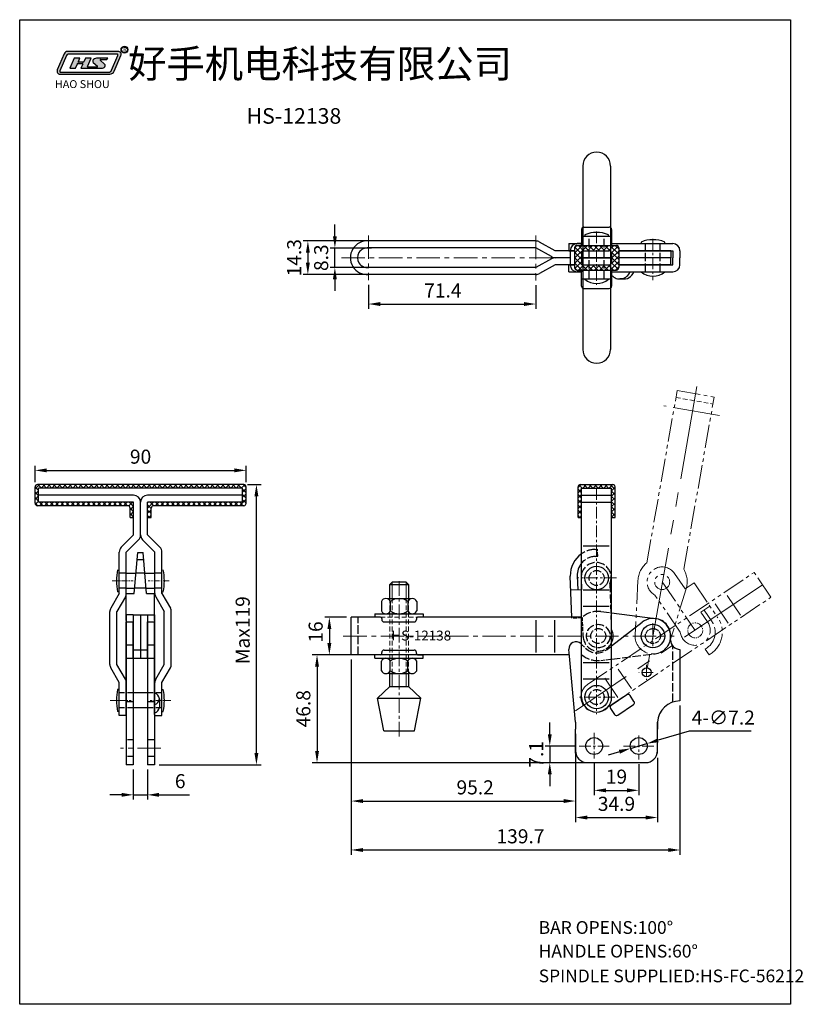
# Model space of a CAD drawing. Units: millimetres. Extents: x 1588 to 1922, y 451 to 871.
import ezdxf

# ---------------------------------------------------------------- set-up
doc = ezdxf.new("R2010")
doc.units = ezdxf.units.MM
for name, pattern in [('ACAD_ISO02W100', [15, 12, -3]), ('CENTER', [2, 1.25, -0.25, 0.25, -0.25]), ('DASHED', [19.05, 12.7, -6.35]), ('HIDDEN', [3, 2, -1]), ('PHANTOM', [17.5, 10, -1.5, 1.5, -1.5, 1.5, -1.5])]:
    doc.linetypes.add(name, pattern=pattern)
doc.layers.add('1l', color=7, linetype='Continuous')
doc.layers.add('图层4', color=5, linetype='ACAD_ISO02W100')
for name, color, linetype, lineweight in [('3L', 6, 'CENTER', 13), ('4L', 5, 'ACAD_ISO02W100', 13), ('5L', 1, 'Continuous', 13), ('7L', 3, 'Continuous', 30), ('8L', 2, 'PHANTOM', 13), ('cu1', 7, 'Continuous', 0), ('图层2', 2, 'Continuous', 13), ('图层3', 6, 'CENTER', 13), ('图层5', 1, 'Continuous', 13)]:
    doc.layers.add(name, color=color, linetype=linetype, lineweight=lineweight)
doc.styles.add('ROMANS', font='ROMANS', dxfattribs={"width": 0.7})
doc.styles.get("Standard").update_dxf_attribs({"font": 'arial.ttf'})
doc.styles.add('样式 1', font='仿宋_GB2312_0.ttf')
doc.dimstyles.new('ISO-25', dxfattribs={"dimtxt": 2.5, "dimasz": 2.5, "dimexe": 1, "dimexo": 1, "dimgap": 1, "dimtad": 1, "dimtoh": 1, "dimdsep": 46, "dimtxsty": 'Standard', "dimcen": 2.5, "dimclrd": 1, "dimclre": 1, "dimclrt": 3, "dimadec": 0, "dimazin": 0, "dimtfac": 1, "dimtmove": 0, "dimatfit": 3, "dimfxl": 0, "dimarcsym": 0})

# ---------------------------------------------------------------- blocks, each defined once
blk = doc.blocks.new('*D5')
at = {"layer": 'Defpoints', "color": 0}
for p in [(1736.27, 760.09), (1807.59, 759.98), (1807.59, 749.88)]:
    blk.add_point(p, dxfattribs=at)
at = {"layer": '图层5', "lineweight": -2}
for p, q in [((1736.27, 758.09), (1736.27, 747.88)), ((1807.59, 757.98), (1807.59, 747.88)), ((1741.27, 749.88), (1802.59, 749.88))]:
    blk.add_line(p, q, dxfattribs=at)
at = {"layer": '图层5'}
for points in [[(1741.27, 750.71), (1741.27, 749.04), (1736.27, 749.88)], [(1802.59, 750.71), (1802.59, 749.04), (1807.59, 749.88)]]:
    blk.add_solid(points, dxfattribs=at)
at = {"layer": '图层5', "color": 3, "insert": (1767.97, 754.89), "char_height": 6, "attachment_point": 5}
blk.add_mtext('71.4', dxfattribs=at)
blk = doc.blocks.new('*D0')
at = {"layer": 'Defpoints', "color": 0}
for p in [(1728.92, 600.28), (1869.02, 580.6), (1869.02, 517.04)]:
    blk.add_point(p, dxfattribs=at)
at = {"layer": '图层5', "lineweight": -2}
for p, q in [((1728.92, 598.28), (1728.92, 515.04)), ((1869.02, 578.6), (1869.02, 515.04)), ((1733.92, 517.04), (1864.02, 517.04))]:
    blk.add_line(p, q, dxfattribs=at)
at = {"layer": '图层5'}
for points in [[(1733.92, 517.87), (1733.92, 516.2), (1728.92, 517.04)], [(1864.02, 517.87), (1864.02, 516.2), (1869.02, 517.04)]]:
    blk.add_solid(points, dxfattribs=at)
at = {"layer": '图层5', "color": 3, "insert": (1801.06, 522.1), "char_height": 6, "attachment_point": 5}
blk.add_mtext('139.7', dxfattribs=at)
blk = doc.blocks.new('*D1')
at = {"layer": 'Defpoints', "color": 0}
for p in [(1728.92, 600.28), (1824.52, 568.58), (1824.52, 537.91)]:
    blk.add_point(p, dxfattribs=at)
at = {"layer": '图层5', "lineweight": -2}
for p, q in [((1728.92, 598.28), (1728.92, 535.91)), ((1824.52, 566.58), (1824.52, 535.91)), ((1733.92, 537.91), (1819.52, 537.91))]:
    blk.add_line(p, q, dxfattribs=at)
at = {"layer": '图层5'}
for points in [[(1733.92, 538.74), (1733.92, 537.08), (1728.92, 537.91)], [(1819.52, 538.74), (1819.52, 537.08), (1824.52, 537.91)]]:
    blk.add_solid(points, dxfattribs=at)
at = {"layer": '图层5', "color": 3, "insert": (1781.74, 542.97), "char_height": 6, "attachment_point": 5}
blk.add_mtext('95.2', dxfattribs=at)
blk = doc.blocks.new('*D2')
at = {"layer": 'Defpoints', "color": 0}
for p in [(1728.92, 616.28), (1719.6, 600.28), (1728.92, 600.28)]:
    blk.add_point(p, dxfattribs=at)
at = {"layer": '图层5', "lineweight": -2}
for p, q in [((1726.92, 616.28), (1717.6, 616.28)), ((1719.6, 611.28), (1719.6, 605.28)), ((1726.92, 600.28), (1717.6, 600.28))]:
    blk.add_line(p, q, dxfattribs=at)
at = {"layer": '图层5'}
for points in [[(1718.77, 611.28), (1720.44, 611.28), (1719.6, 616.28)], [(1718.77, 605.28), (1720.44, 605.28), (1719.6, 600.28)]]:
    blk.add_solid(points, dxfattribs=at)
at = {"layer": '图层5', "color": 3, "insert": (1714.54, 610.02), "char_height": 6, "attachment_point": 5, "rotation": 90}
blk.add_mtext('16', dxfattribs=at)
blk = doc.blocks.new('*D3')
at = {"layer": 'Defpoints', "color": 0}
for p in [(1721.95, 773.78), (1739.6, 773.78), (1738.45, 765.48)]:
    blk.add_point(p, dxfattribs=at)
at = {"layer": '图层5', "lineweight": -2}
for p, q in [((1721.95, 778.78), (1721.95, 783.78)), ((1737.6, 773.78), (1719.95, 773.78)), ((1721.95, 765.48), (1721.95, 773.78)), ((1736.45, 765.48), (1719.95, 765.48)), ((1721.95, 760.48), (1721.95, 755.48))]:
    blk.add_line(p, q, dxfattribs=at)
at = {"layer": '图层5'}
for points in [[(1721.11, 778.78), (1722.78, 778.78), (1721.95, 773.78)], [(1721.11, 760.48), (1722.78, 760.48), (1721.95, 765.48)]]:
    blk.add_solid(points, dxfattribs=at)
at = {"layer": '图层5', "color": 3, "insert": (1716.88, 769.63), "char_height": 6, "attachment_point": 5, "rotation": 90}
blk.add_mtext('8.3', dxfattribs=at)
blk = doc.blocks.new('*D4')
at = {"layer": 'Defpoints', "color": 0}
for p in [(1737.89, 776.78), (1710.44, 762.48), (1741.57, 762.48)]:
    blk.add_point(p, dxfattribs=at)
at = {"layer": '图层5', "lineweight": -2}
for p, q in [((1735.89, 776.78), (1708.44, 776.78)), ((1710.44, 771.78), (1710.44, 767.48)), ((1739.57, 762.48), (1708.44, 762.48))]:
    blk.add_line(p, q, dxfattribs=at)
at = {"layer": '图层5'}
for points in [[(1709.61, 771.78), (1711.28, 771.78), (1710.44, 776.78)], [(1709.61, 767.48), (1711.28, 767.48), (1710.44, 762.48)]]:
    blk.add_solid(points, dxfattribs=at)
at = {"layer": '图层5', "color": 3, "insert": (1705.38, 769.63), "char_height": 6, "attachment_point": 5, "rotation": 90}
blk.add_mtext('14.3', dxfattribs=at)
blk = doc.blocks.new('*D6')
at = {"layer": 'Defpoints', "color": 0}
for p in [(1832.47, 556.05), (1851.47, 555.65), (1851.47, 542.48)]:
    blk.add_point(p, dxfattribs=at)
at = {"layer": '图层5', "lineweight": -2}
for p, q in [((1832.47, 554.05), (1832.47, 540.48)), ((1851.47, 553.65), (1851.47, 540.48)), ((1837.47, 542.48), (1846.47, 542.48))]:
    blk.add_line(p, q, dxfattribs=at)
at = {"layer": '图层5'}
for points in [[(1837.47, 543.31), (1837.47, 541.64), (1832.47, 542.48)], [(1846.47, 543.31), (1846.47, 541.64), (1851.47, 542.48)]]:
    blk.add_solid(points, dxfattribs=at)
at = {"layer": '图层5', "color": 3, "insert": (1841.97, 547.54), "char_height": 6, "attachment_point": 5}
blk.add_mtext('19', dxfattribs=at)
blk = doc.blocks.new('*D7')
at = {"layer": 'Defpoints', "color": 0}
for p in [(1824.52, 558.38), (1859.42, 558.38), (1859.42, 530.88)]:
    blk.add_point(p, dxfattribs=at)
at = {"layer": '图层5', "lineweight": -2}
for p, q in [((1824.52, 556.38), (1824.52, 528.88)), ((1859.42, 556.38), (1859.42, 528.88)), ((1829.52, 530.88), (1854.42, 530.88))]:
    blk.add_line(p, q, dxfattribs=at)
at = {"layer": '图层5'}
for points in [[(1829.52, 531.72), (1829.52, 530.05), (1824.52, 530.88)], [(1854.42, 531.72), (1854.42, 530.05), (1859.42, 530.88)]]:
    blk.add_solid(points, dxfattribs=at)
at = {"layer": '图层5', "color": 3, "insert": (1841.97, 535.95), "char_height": 6, "attachment_point": 5}
blk.add_mtext('34.9', dxfattribs=at)
blk = doc.blocks.new('*D8')
at = {"layer": 'Defpoints', "color": 0}
for p in [(1826.02, 561.38), (1813.54, 554.28), (1829.52, 554.28)]:
    blk.add_point(p, dxfattribs=at)
at = {"layer": '图层5', "lineweight": -2}
for p, q in [((1813.54, 566.38), (1813.54, 571.38)), ((1824.02, 561.38), (1811.54, 561.38)), ((1813.54, 561.38), (1813.54, 554.28)), ((1827.52, 554.28), (1811.54, 554.28)), ((1813.54, 549.28), (1813.54, 544.28))]:
    blk.add_line(p, q, dxfattribs=at)
at = {"layer": '图层5'}
for points in [[(1812.71, 566.38), (1814.38, 566.38), (1813.54, 561.38)], [(1812.71, 549.28), (1814.38, 549.28), (1813.54, 554.28)]]:
    blk.add_solid(points, dxfattribs=at)
at = {"layer": '图层5', "color": 3, "insert": (1808.53, 557.83), "char_height": 6, "attachment_point": 5, "rotation": 90}
blk.add_mtext('7.1', dxfattribs=at)
blk = doc.blocks.new('*D9')
at = {"layer": 'Defpoints', "color": 0}
for p in [(1848.01, 560.36), (1854.92, 562.4)]:
    blk.add_point(p, dxfattribs=at)
at = {"layer": '图层5', "lineweight": -2}
for p, q in [((1872.96, 567.74), (1859.71, 563.82)), ((1899.38, 567.74), (1872.96, 567.74)), ((1843.22, 558.94), (1838.42, 557.53)), ((1848.01, 560.36), (1854.92, 562.4))]:
    blk.add_line(p, q, dxfattribs=at)
at = {"layer": '图层5'}
for points in [[(1859.48, 564.62), (1859.95, 563.02), (1854.92, 562.4)], [(1842.98, 559.74), (1843.46, 558.14), (1848.01, 560.36)]]:
    blk.add_solid(points, dxfattribs=at)
at = {"layer": '图层5', "color": 3, "insert": (1887.5, 572.74), "char_height": 6, "attachment_point": 5, "style": '样式 1'}
blk.add_mtext('4-∅7.2', dxfattribs=at)
blk = doc.blocks.new('*D10')
at = {"layer": 'Defpoints', "color": 0}
for p in [(1682.64, 672.88), (1688.51, 672.88), (1645.04, 553.38)]:
    blk.add_point(p, dxfattribs=at)
at = {"layer": '图层5', "lineweight": -2}
for p, q in [((1684.64, 672.88), (1690.51, 672.88)), ((1688.51, 558.38), (1688.51, 667.88)), ((1647.04, 553.38), (1690.51, 553.38))]:
    blk.add_line(p, q, dxfattribs=at)
at = {"layer": '图层5'}
for points in [[(1687.67, 667.88), (1689.34, 667.88), (1688.51, 672.88)], [(1687.67, 558.38), (1689.34, 558.38), (1688.51, 553.38)]]:
    blk.add_solid(points, dxfattribs=at)
at = {"layer": '图层5', "color": 3, "insert": (1683.44, 610.79), "char_height": 6, "attachment_point": 5, "rotation": 90}
blk.add_mtext('Max119', dxfattribs=at)
blk = doc.blocks.new('*D11')
at = {"layer": 'Defpoints', "color": 0}
for p in [(1684.14, 678.94), (1594.14, 671.88), (1684.14, 671.88)]:
    blk.add_point(p, dxfattribs=at)
at = {"layer": '图层5', "lineweight": -2}
for p, q in [((1594.14, 673.88), (1594.14, 680.94)), ((1684.14, 673.88), (1684.14, 680.94)), ((1599.14, 678.94), (1679.14, 678.94))]:
    blk.add_line(p, q, dxfattribs=at)
at = {"layer": '图层5'}
for points in [[(1599.14, 679.77), (1599.14, 678.11), (1594.14, 678.94)], [(1679.14, 679.77), (1679.14, 678.11), (1684.14, 678.94)]]:
    blk.add_solid(points, dxfattribs=at)
at = {"layer": '图层5', "color": 3, "insert": (1639.13, 684), "char_height": 6, "attachment_point": 5}
blk.add_mtext('90', dxfattribs=at)
blk = doc.blocks.new('*D12')
at = {"layer": 'Defpoints', "color": 0}
for p in [(1636.04, 553.38), (1642.04, 553.38), (1642.04, 540.55)]:
    blk.add_point(p, dxfattribs=at)
at = {"layer": '图层5', "lineweight": -2}
for p, q in [((1636.04, 551.38), (1636.04, 538.55)), ((1642.04, 551.38), (1642.04, 538.55)), ((1631.04, 540.55), (1626.04, 540.55)), ((1636.04, 540.55), (1642.04, 540.55)), ((1647.04, 540.55), (1660, 540.55))]:
    blk.add_line(p, q, dxfattribs=at)
at = {"layer": '图层5'}
for points in [[(1631.04, 541.39), (1631.04, 539.72), (1636.04, 540.55)], [(1647.04, 541.39), (1647.04, 539.72), (1642.04, 540.55)]]:
    blk.add_solid(points, dxfattribs=at)
at = {"layer": '图层5', "color": 3, "insert": (1656.02, 545.62), "char_height": 6, "attachment_point": 5}
blk.add_mtext('6', dxfattribs=at)
blk = doc.blocks.new('*D14')
at = {"layer": 'Defpoints', "color": 0}
for p in [(1795.09, 600.28), (1714.34, 554.28), (1840.01, 554.28)]:
    blk.add_point(p, dxfattribs=at)
at = {"layer": '图层5', "lineweight": -2}
for p, q in [((1793.09, 600.28), (1712.34, 600.28)), ((1714.34, 595.28), (1714.34, 559.28)), ((1838.01, 554.28), (1712.34, 554.28))]:
    blk.add_line(p, q, dxfattribs=at)
at = {"layer": '图层5'}
for points in [[(1713.51, 595.28), (1715.18, 595.28), (1714.34, 600.28)], [(1713.51, 559.28), (1715.18, 559.28), (1714.34, 554.28)]]:
    blk.add_solid(points, dxfattribs=at)
at = {"layer": '图层5', "color": 3, "insert": (1709.28, 577.28), "char_height": 6, "attachment_point": 5, "rotation": 90}
blk.add_mtext('46.8', dxfattribs=at)
blk = doc.blocks.new('好手logo1')
h = blk.add_hatch(color=1)
h.paths.add_polyline_path([(13.4, 7.8, 1), (14.8, 7.8, 1)])
h.paths.add_polyline_path([(14.7, 7.8, -1), (13.5, 7.8, -1)], flags=16)
h = blk.add_hatch(color=1)
h.paths.add_polyline_path([(11.12, 2.84, 0.300672), (12.04, 3.45), (13.38, 6.6, 0.537666), (12.83, 7.44), (2.6, 7.44, 0.300672), (1.86, 6.95), (0.47, 3.68, 0.537666), (1.02, 2.84)])
h.paths.add_polyline_path([(1.18, 3.24, -0.537666), (1, 3.52), (2.33, 6.65, -0.300672), (2.7, 6.9), (12.57, 6.9, -0.537666), (12.75, 6.62), (11.47, 3.61, -0.300672), (10.92, 3.24)], flags=16)
h.paths.add_polyline_path([(9.3, 4.03), (5.28, 4.03), (5.65, 4.86, 0.540881), (5.55, 5), (4.63, 5, 0.297959), (4.54, 4.94), (4.14, 4.03), (3, 4.03), (3.91, 6.1), (5.05, 6.1), (4.75, 5.42, 0.540881), (4.84, 5.28), (5.76, 5.28, 0.297959), (5.85, 5.34), (6.19, 6.1), (7.33, 6.1), (6.58, 4.39, 0.540881), (6.67, 4.25), (8.54, 4.25, 0.684537), (8.6, 4.43), (7.78, 5.19, -0.466541), (7.8, 5.8, -0.165228), (8.65, 6.09), (10.72, 6.09), (10.55, 5.82), (9.25, 5.82, 0.684537), (9.18, 5.65), (10.05, 4.85, -0.512887), (9.98, 4.21, -0.127046)], flags=0)
at = {"color": 1}
for p, q in [((3.91, 6.1), (3, 4.03)), ((5.05, 6.1), (3.91, 6.1)), ((4.75, 5.42), (5.05, 6.1)), ((6.19, 6.1), (5.85, 5.34)), ((7.33, 6.1), (6.19, 6.1)), ((6.58, 4.39), (7.33, 6.1)), ((10.72, 6.09), (8.65, 6.09)), ((10.55, 5.82), (10.72, 6.09)), ((3, 4.03), (4.14, 4.03)), ((4.14, 4.03), (4.54, 4.94)), ((4.63, 5), (5.55, 5)), ((5.76, 5.28), (4.84, 5.28)), ((5.65, 4.86), (5.28, 4.03)), ((5.28, 4.03), (9.3, 4.03)), ((8.54, 4.25), (6.67, 4.25)), ((7.78, 5.19), (8.6, 4.43)), ((10.05, 4.85), (9.18, 5.65)), ((9.25, 5.82), (10.55, 5.82))]:
    blk.add_line(p, q, dxfattribs=at)
for points in [[(1.02, 2.84), (11.12, 2.84, 0.300672), (12.04, 3.45), (13.38, 6.6, 0.537666), (12.83, 7.44), (2.6, 7.44, 0.300672), (1.86, 6.95), (0.47, 3.68, 0.537666)], [(10.92, 3.24, 0.300672), (11.47, 3.61), (12.75, 6.62, 0.537666), (12.57, 6.9), (2.7, 6.9, 0.300672), (2.33, 6.65), (1, 3.52, 0.537666), (1.18, 3.24)]]:
    blk.add_lwpolyline(points, format="xyb", close=True, dxfattribs=at)
for radius in [0.7, 0.6]:
    blk.add_circle((14.1, 7.8), radius, dxfattribs=at)
for centre, radius, start, end in [((8.65, 4.69), 1.4, 90, 127.5285), ((4.63, 4.9), 0.1, 90, 156.3676), ((4.84, 5.38), 0.1, 156.3676, 270), ((5.55, 4.9), 0.1, 336.3676, 90), ((5.76, 5.38), 0.1, 270, 336.3676), ((6.67, 4.35), 0.1, 156.3676, 270), ((8.05, 5.48), 0.4, 127.5285, 227.5724), ((8.54, 4.35), 0.1, 270, 47.5724), ((9.25, 5.72), 0.1, 90, 227.5724), ((9.3, 5.43), 1.4, 270, 298.9615), ((9.78, 4.56), 0.4, 298.9615, 47.5724)]:
    blk.add_arc(centre, radius, start, end, dxfattribs=at)
at = {"color": 1, "attachment_point": 1}
for s, insert, char_height in [('{\\fSimSun|b0|i0|c134|p2;R}', (13.84, 8.23), 0.8008), ('{\\f@MS UI Gothic|b1|i1|c128|p34;HAO\\f@MS UI Gothic|b1|i1|c134|p34; \\f@MS UI Gothic|b1|i1|c128|p34;SHOU}', (0, 1.61), 1.6)]:
    blk.add_mtext(s, dxfattribs=dict(at, insert=insert, char_height=char_height))

msp = doc.modelspace()

# ---------------------------------------------------------------- hatches: boundary and pattern name
at = {"layer": '5L'}
h = msp.add_hatch(dxfattribs=at)
h.set_pattern_fill('ANSI37', color=256, scale=0.5, style=0)
h.set_pattern_definition([(45, (94.8532, 15.8607), (-1.122532, 1.122532), []), (135, (94.8532, 15.8607), (-1.122532, -1.122532), [])])
h.paths.add_polyline_path([(1683.142, 672.884), (1595.142, 672.884, 0.4142136), (1594.142, 671.884), (1594.142, 664.884, 0.4142136), (1595.142, 663.884), (1633.642, 663.884, -0.4142136), (1634.642, 662.884), (1634.642, 658.899), (1636.142, 658.899), (1636.142, 665.384), (1595.642, 665.384), (1595.642, 671.384), (1682.642, 671.384), (1682.642, 665.384), (1642.142, 665.384), (1642.142, 658.899), (1643.642, 658.899), (1643.642, 662.884, -0.4142136), (1644.642, 663.884), (1683.142, 663.884, 0.4142136), (1684.142, 664.884), (1684.142, 671.884, 0.4142136)])
h = msp.add_hatch(dxfattribs=at)
h.set_pattern_fill('ANSI37', color=256, scale=0.5, style=0)
h.paths.add_polyline_path([(1827.115, 671.384), (1839.915, 671.384), (1839.915, 658.899), (1841.415, 658.899), (1841.415, 671.884, 0.4142136), (1840.415, 672.884), (1826.615, 672.884, 0.4142136), (1825.615, 671.884), (1825.615, 658.899), (1827.115, 658.899)])
at = {"layer": '图层5'}
h = msp.add_hatch(dxfattribs=at)
h.set_pattern_fill('ANSI37', color=256, scale=0.5, style=0)
h.set_pattern_definition([(45, (7729.9321, -906.358), (-1.122532, 1.122532), []), (135, (7729.9321, -906.358), (-1.122532, -1.122532), [])])
h.paths.add_polyline_path([(1842.919, 773.871, 0.4142136), (1841.919, 774.871), (1836.665, 774.871), (1836.665, 772.633), (1838.915, 772.633, -0.4142136), (1839.915, 771.633), (1839.915, 767.633, -0.4142136), (1838.915, 766.633), (1836.665, 766.633), (1836.665, 764.396), (1841.919, 764.396, 0.4142136), (1842.919, 765.396)])
h.paths.add_polyline_path([(1830.365, 774.871), (1825.111, 774.871, 0.4142136), (1824.111, 773.871), (1824.111, 765.396, 0.4142136), (1825.111, 764.396), (1830.365, 764.396), (1830.365, 766.633), (1828.124, 766.633, -0.4142136), (1827.124, 767.633), (1827.124, 771.633, -0.4142136), (1828.124, 772.633), (1830.365, 772.633)])
h.paths.add_polyline_path([(1833.515, 774.871), (1830.365, 774.871), (1830.365, 772.633), (1833.515, 772.633)])
h.paths.add_polyline_path([(1836.665, 774.871), (1833.515, 774.871), (1833.515, 772.633), (1836.665, 772.633)])
h.paths.add_polyline_path([(1836.665, 766.633), (1833.515, 766.633), (1833.515, 764.396), (1836.665, 764.396)])
h.paths.add_polyline_path([(1833.515, 766.633), (1830.365, 766.633), (1830.365, 764.396), (1833.515, 764.396)])

# ---------------------------------------------------------------- linework, layer by layer
for p, q in [((1833.52, 814.633), (1833.52, 814.633)), ((1827.62, 808.733), (1827.62, 730.533)), ((1839.42, 808.733), (1839.42, 730.533)), ((1827.115, 781.733), (1827.115, 775.633)), ((1828.115, 782.733), (1838.915, 782.733)), ((1839.915, 781.733), (1839.915, 774.871)), ((1839.915, 778.733), (1827.115, 778.733)), ((1828.515, 779.433), (1828.515, 778.733)), ((1838.515, 778.733), (1838.515, 779.433)), ((1807.586, 776.783), (1736.265, 776.783)), ((1807.586, 773.783), (1736.265, 773.783)), ((1814.275, 770.099), (1807.586, 773.783)), ((1815.88, 772.633), (1809.191, 776.318)), ((1821.715, 775.633), (1821.715, 772.633)), ((1821.715, 775.633), (1827.124, 775.633)), ((1824.111, 773.871), (1824.111, 765.396)), ((1825.111, 774.871), (1841.919, 774.871)), ((1827.124, 775.633), (1825.274, 775.633)), ((1826.874, 775.633), (1826.874, 774.871)), ((1826.874, 775.633), (1826.874, 774.871)), ((1827.124, 775.633), (1827.124, 774.871)), ((1839.915, 775.633), (1866.015, 775.633)), ((1842.919, 773.871), (1842.919, 765.396)), ((1852.515, 776.333), (1852.515, 775.633)), ((1862.515, 775.633), (1862.515, 776.333)), ((1814.254, 769.166), (1807.586, 765.483)), ((1822.274, 769.633), (1815.715, 769.633)), ((1822.274, 769.633), (1815.862, 769.633)), ((1824.111, 772.633), (1815.88, 772.633)), ((1821.715, 772.633), (1824.111, 772.633)), ((1822.274, 772.633), (1822.274, 766.633)), ((1824.111, 772.633), (1822.274, 772.633)), ((1827.124, 771.633), (1827.124, 767.633)), ((1839.915, 769.633), (1827.124, 769.633)), ((1827.62, 769.633), (1839.42, 769.633)), ((1828.124, 772.633), (1838.915, 772.633)), ((1839.915, 771.633), (1839.915, 767.633)), ((1842.919, 772.633), (1866.015, 772.633)), ((1865.115, 772.633), (1842.919, 772.633)), ((1846.565, 769.633), (1842.919, 769.633)), ((1865.115, 769.633), (1842.919, 769.633)), ((1865.115, 772.633), (1865.115, 769.633)), ((1865.115, 766.633), (1865.115, 769.633)), ((1866.015, 772.633), (1866.015, 769.633)), ((1866.015, 766.633), (1866.015, 769.633)), ((1869.015, 772.633), (1869.015, 769.633)), ((1869.015, 766.633), (1869.015, 769.633)), ((1807.586, 765.483), (1736.265, 765.483)), ((1815.862, 766.633), (1809.194, 762.951)), ((1824.111, 766.633), (1815.862, 766.633)), ((1821.715, 763.633), (1821.715, 766.633)), ((1821.715, 766.633), (1824.111, 766.633)), ((1824.111, 766.633), (1822.274, 766.633)), ((1825.111, 764.396), (1841.919, 764.396)), ((1826.874, 763.633), (1826.874, 764.396)), ((1826.874, 763.633), (1826.874, 764.396)), ((1827.124, 764.396), (1827.124, 763.633)), ((1828.124, 766.633), (1838.915, 766.633)), ((1839.915, 764.396), (1839.915, 757.533)), ((1842.919, 766.633), (1866.015, 766.633)), ((1865.115, 766.633), (1842.919, 766.633)), ((1807.586, 762.483), (1736.265, 762.483)), ((1821.715, 763.633), (1827.124, 763.633)), ((1827.124, 763.633), (1825.274, 763.633)), ((1827.115, 757.533), (1827.115, 763.633)), ((1839.915, 760.533), (1827.115, 760.533)), ((1839.915, 763.633), (1866.015, 763.633)), ((1845.009, 760.595), (1843.375, 760.595)), ((1828.115, 756.533), (1838.915, 756.533)), ((1833.52, 724.633), (1833.52, 724.633)), ((1683.142, 672.884), (1595.142, 672.884)), ((1826.615, 672.884), (1840.415, 672.884)), ((1594.142, 664.884), (1594.142, 671.884)), ((1595.642, 665.384), (1595.642, 671.384)), ((1682.642, 671.384), (1595.642, 671.384)), ((1636.142, 668.384), (1595.642, 668.384)), ((1682.642, 668.384), (1642.142, 668.384)), ((1682.642, 665.384), (1682.642, 671.384)), ((1684.142, 664.884), (1684.142, 671.884)), ((1825.615, 658.899), (1825.615, 671.884)), ((1827.115, 582.244), (1827.115, 671.384)), ((1827.115, 671.384), (1839.915, 671.384)), ((1827.115, 668.384), (1839.915, 668.384)), ((1839.915, 582.244), (1839.915, 671.384)), ((1841.415, 658.899), (1841.415, 671.884)), ((1633.642, 663.884), (1595.142, 663.884)), ((1636.142, 665.384), (1595.642, 665.384)), ((1636.142, 651.444), (1636.142, 665.384)), ((1639.142, 651.444), (1639.142, 665.384)), ((1682.642, 665.384), (1642.142, 665.384)), ((1642.142, 652.092), (1642.142, 665.384)), ((1683.142, 663.884), (1644.642, 663.884)), ((1827.115, 665.384), (1839.915, 665.384)), ((1634.642, 658.899), (1634.642, 662.884)), ((1643.642, 658.899), (1643.642, 662.884)), ((1634.642, 658.899), (1636.142, 658.899)), ((1642.142, 658.899), (1643.642, 658.899)), ((1825.615, 658.899), (1827.115, 658.899)), ((1839.915, 658.899), (1841.415, 658.899)), ((1636.142, 651.444), (1630.921, 646.222)), ((1642.142, 651.444), (1642.142, 652.092)), ((1642.142, 651.444), (1647.363, 646.222)), ((1638.263, 649.322), (1633.042, 644.101)), ((1640.021, 649.322), (1645.242, 644.101)), ((1630.042, 626.444), (1630.042, 644.101)), ((1633.042, 626.444), (1633.042, 644.101)), ((1636.442, 626.444), (1637.905, 643.868)), ((1637.905, 643.868), (1640.179, 643.868)), ((1641.642, 626.444), (1640.179, 643.868)), ((1645.242, 626.444), (1645.242, 644.101)), ((1648.242, 626.444), (1648.242, 644.101)), ((1838.926, 646.649), (1827.811, 646.649)), ((1637.653, 640.869), (1640.431, 640.869)), ((1633.042, 635.044), (1637.164, 635.044)), ((1640.92, 635.044), (1645.242, 635.044)), ((1746.393, 631.317), (1745.393, 630.317)), ((1745.393, 624.284), (1745.393, 630.317)), ((1745.393, 630.317), (1753.273, 630.317)), ((1752.273, 631.317), (1746.393, 631.317)), ((1753.273, 630.317), (1752.273, 631.317)), ((1753.273, 630.317), (1753.273, 624.284)), ((1822.888, 616.283), (1822.274, 633.883)), ((1825.272, 633.988), (1825.481, 627.991)), ((1826.906, 633.044), (1827.08, 628.047)), ((1630.042, 626.444), (1626.444, 620.212)), ((1630.042, 627.144), (1629.342, 627.144)), ((1633.042, 628.644), (1636.627, 628.644)), ((1633.042, 614.884), (1633.042, 626.52)), ((1633.042, 626.444), (1636.442, 626.444)), ((1641.457, 628.644), (1645.242, 628.644)), ((1641.642, 626.444), (1645.042, 626.444)), ((1645.042, 614.884), (1645.042, 626.444)), ((1648.242, 627.144), (1648.742, 627.144)), ((1648.242, 626.444), (1651.84, 620.212)), ((1827.08, 628.047), (1822.483, 627.887)), ((1838.926, 627.844), (1827.811, 627.844)), ((1632.64, 624.944), (1629.042, 618.712)), ((1645.644, 624.944), (1649.242, 618.712)), ((1741.828, 623.084), (1741.828, 618.984)), ((1745.58, 624.284), (1753.086, 624.284)), ((1745.58, 623.084), (1745.58, 618.984)), ((1753.086, 623.084), (1753.086, 618.984)), ((1756.839, 623.084), (1756.839, 618.984)), ((1626.042, 596.176), (1626.042, 618.712)), ((1629.042, 596.176), (1629.042, 618.712)), ((1633.042, 617.384), (1633.042, 553.384)), ((1636.042, 617.384), (1633.042, 617.384)), ((1636.042, 617.384), (1645.042, 617.384)), ((1636.042, 617.384), (1636.042, 553.384)), ((1639.042, 617.384), (1639.042, 598.884)), ((1642.042, 617.384), (1642.042, 553.384)), ((1645.042, 617.384), (1645.042, 553.384)), ((1649.242, 596.176), (1649.242, 618.712)), ((1652.242, 596.176), (1652.242, 618.712)), ((1739.033, 617.784), (1759.633, 617.784)), ((1739.033, 617.784), (1739.033, 616.284)), ((1759.633, 617.784), (1759.633, 616.284)), ((1838.926, 620.888), (1827.811, 620.888)), ((1839.915, 618.136), (1858.455, 615.825)), ((1633.042, 614.384), (1636.042, 614.384)), ((1633.042, 598.884), (1633.042, 614.384)), ((1636.042, 598.884), (1636.042, 614.384)), ((1642.042, 614.384), (1645.042, 614.384)), ((1642.042, 598.884), (1642.042, 614.384)), ((1645.042, 598.884), (1645.042, 614.384)), ((1741.433, 616.284), (1728.915, 616.284)), ((1728.915, 600.284), (1728.915, 616.284)), ((1741.933, 615.784), (1741.933, 615.284)), ((1742.933, 614.284), (1755.733, 614.284)), ((1756.733, 615.784), (1756.733, 615.284)), ((1827.115, 616.284), (1757.233, 616.284)), ((1807.715, 601.284), (1807.715, 615.111)), ((1815.715, 601.284), (1815.715, 615.111)), ((1839.915, 604.045), (1852.896, 614.193)), ((1826.805, 605.036), (1827.115, 604.735)), ((1865.015, 606.602), (1865.015, 608.284)), ((1633.042, 604.484), (1636.042, 604.484)), ((1636.042, 602.384), (1642.042, 602.384)), ((1642.042, 604.484), (1645.042, 604.484)), ((1741.906, 600.784), (1741.906, 601.284)), ((1742.906, 602.284), (1755.706, 602.284)), ((1756.706, 600.784), (1756.706, 601.284)), ((1821.988, 599.716), (1821.727, 602.615)), ((1869.015, 602.602), (1869.015, 580.602)), ((1633.042, 574.884), (1633.042, 598.884)), ((1633.042, 598.884), (1645.042, 598.884)), ((1645.042, 574.884), (1645.042, 598.884)), ((1741.406, 600.284), (1728.915, 600.284)), ((1741.406, 600.284), (1739.006, 600.284)), ((1739.006, 598.784), (1739.006, 600.284)), ((1739.006, 598.784), (1759.606, 598.784)), ((1741.8, 593.484), (1741.8, 597.584)), ((1745.553, 593.484), (1745.553, 597.584)), ((1753.059, 593.484), (1753.059, 597.584)), ((1756.811, 593.484), (1756.811, 597.584)), ((1757.206, 600.284), (1759.606, 600.284)), ((1821.937, 600.284), (1759.606, 600.284)), ((1759.606, 598.784), (1759.606, 600.284)), ((1824.515, 571.584), (1821.988, 599.716)), ((1838.926, 596.799), (1827.811, 596.799)), ((1630.042, 588.444), (1626.444, 594.676)), ((1632.64, 589.944), (1629.042, 596.176)), ((1645.644, 589.944), (1649.242, 596.176)), ((1648.242, 588.444), (1651.84, 594.676)), ((1745.393, 586.8), (1745.393, 592.284)), ((1745.553, 592.284), (1753.059, 592.284)), ((1753.273, 592.284), (1753.273, 586.8)), ((1630.042, 574.884), (1630.042, 588.444)), ((1633.042, 574.884), (1633.042, 588.444)), ((1645.242, 574.884), (1645.242, 588.444)), ((1648.242, 574.884), (1648.242, 588.444)), ((1838.926, 589.844), (1827.811, 589.844)), ((1630.042, 585.544), (1629.342, 585.544)), ((1642.042, 584.044), (1636.042, 584.044)), ((1648.242, 585.544), (1648.742, 585.544)), ((1740.083, 581.822), (1745.393, 586.822)), ((1745.393, 586.8), (1753.273, 586.8)), ((1758.583, 581.822), (1753.273, 586.822)), ((1633.042, 580.384), (1636.042, 580.384)), ((1642.042, 580.384), (1645.042, 580.384)), ((1742.833, 567.822), (1740.083, 581.822)), ((1740.083, 581.822), (1758.583, 581.822)), ((1755.833, 567.822), (1758.583, 581.822)), ((1846.371, 583.195), (1839.739, 578.721)), ((1849.437, 580.438), (1847.759, 582.925)), ((1630.042, 576.144), (1629.342, 576.144)), ((1642.042, 577.644), (1636.042, 577.644)), ((1648.242, 576.144), (1648.742, 576.144)), ((1839.469, 577.333), (1841.146, 574.846)), ((1842.534, 574.576), (1849.167, 579.05)), ((1630.042, 574.444), (1630.042, 574.884)), ((1633.042, 574.444), (1630.042, 574.444)), ((1633.042, 574.444), (1633.042, 574.884)), ((1645.242, 574.444), (1645.242, 574.884)), ((1645.242, 574.444), (1648.242, 574.444)), ((1648.242, 574.444), (1648.242, 574.884)), ((1824.515, 571.584), (1824.515, 568.584)), ((1824.515, 571.584), (1824.515, 568.584)), ((1859.415, 571.584), (1859.415, 568.584)), ((1859.415, 571.584), (1859.415, 568.584)), ((1859.415, 558.384), (1859.415, 571.584)), ((1742.833, 567.822), (1755.833, 567.822)), ((1824.515, 558.384), (1824.515, 568.584)), ((1636.042, 553.384), (1633.042, 553.384)), ((1645.042, 553.384), (1642.042, 553.384)), ((1829.515, 554.284), (1854.415, 554.284))]:
    msp.add_line(p, q)
for centre, radius in [((1833.515, 633.044), 5), ((1857.515, 608.284), 5), ((1854.815, 592.784), 1.95), ((1833.515, 582.244), 5), ((1832.465, 561.384), 3.6), ((1851.465, 561.384), 3.6)]:
    msp.add_circle(centre, radius)
for centre, radius, start, end in [((1833.52, 808.733), 5.9, 90, 180), ((1833.52, 808.733), 5.9, 0, 90), ((1828.115, 781.733), 1, 90, 180), ((1838.915, 781.733), 1, 0, 90), ((1833.515, 767.347), 13.08, 67.5253, 112.4747), ((1857.515, 764.247), 13.08, 67.5253, 112.4747), ((1735.725, 769.633), 7.17, 85.68204, 274.31913), ((1735.732, 769.633), 4.184, 82.67538, 277.32462), ((1807.586, 773.783), 3, 57.66201, 90), ((1825.274, 772.633), 3, 90, 180), ((1825.111, 773.871), 1, 90, 180), ((1841.919, 773.871), 1, 0, 90), ((1866.015, 772.633), 3, 0, 90), ((1815.862, 766.633), 3, 90, 122.40739), ((1815.88, 772.633), 3, 237.66201, 270), ((1828.124, 771.633), 1, 90, 180), ((1838.915, 771.633), 1, 0, 90), ((1825.274, 766.633), 3, 180, 270), ((1825.111, 765.396), 1, 180, 270), ((1828.124, 767.633), 1, 180, 270), ((1838.915, 767.633), 1, 270, 0), ((1841.919, 765.396), 1, 270, 0), ((1866.015, 766.633), 3, 270, 0), ((1807.586, 765.483), 3, 270, 302.40739), ((1833.515, 766.189), 7.549, 228.52068, 311.47932), ((1843.375, 765.302), 4.703, 222.64851, 339.21547), ((1845.081, 765.161), 4.586, 258.81716, 340.54597), ((1857.515, 769.289), 7.549, 228.52068, 311.47932), ((1828.115, 757.533), 1, 180, 270), ((1838.915, 757.533), 1, 270, 0), ((1833.52, 730.533), 5.9, 180, 270), ((1833.52, 730.533), 5.9, 270, 0), ((1595.142, 671.884), 1, 90, 180), ((1683.142, 671.884), 1, 0, 90), ((1826.615, 671.884), 1, 90, 180), ((1840.415, 671.884), 1, 360, 90), ((1636.142, 665.384), 3, 360, 90), ((1642.142, 665.384), 3, 90, 180), ((1595.142, 664.884), 1, 180, 270), ((1633.642, 662.884), 1, 0, 90), ((1644.642, 662.884), 1, 90, 180), ((1683.142, 664.884), 1, 270, 0), ((1636.142, 651.444), 3, 315, 0), ((1642.142, 651.444), 3, 180, 225), ((1633.042, 644.101), 3, 135, 180), ((1645.242, 644.101), 3, 0, 45), ((1833.267, 634.267), 11, 124.00236, 182), ((1833.267, 634.267), 8, 140.25854, 182), ((1649.847, 631.844), 21.037, 167.09003, 192.90997), ((1628.237, 631.844), 21.037, 347.09003, 12.90997), ((1833.302, 633.267), 6.4, 165.15545, 182), ((1630.042, 626.444), 3, 330, 0), ((1648.242, 626.444), 3, 180, 210), ((1743.704, 622.217), 2.067, 24.80002, 155.19998), ((1749.333, 617.816), 6.468, 54.53526, 125.46476), ((1754.962, 622.217), 2.067, 24.80003, 155.19995), ((1629.042, 618.712), 3, 150, 180), ((1649.242, 618.712), 3, 0, 30), ((1743.704, 619.851), 2.067, 204.80002, 335.19998), ((1749.333, 624.252), 6.468, 234.53524, 305.46474), ((1754.962, 619.851), 2.067, 204.80005, 335.19997), ((1741.433, 615.784), 0.5, 0, 90), ((1742.933, 615.284), 1, 180, 270), ((1755.733, 615.284), 1, 270, 0), ((1757.233, 615.784), 0.5, 90, 180), ((1857.515, 608.284), 7.5, 0, 128.01475), ((1857.515, 608.284), 7.6, 350.69518, 82.89619), ((1834.174, 608.283), 6.4, 333.77289, 26.22711), ((1824.715, 602.884), 3, 45.849, 185.13384), ((1869.015, 606.602), 4, 180, 270), ((1741.406, 600.784), 0.5, 270, 0), ((1742.906, 601.284), 1, 90, 180), ((1755.706, 601.284), 1, 0, 90), ((1757.206, 600.784), 0.5, 180, 270), ((1743.677, 596.717), 2.067, 24.80002, 155.19998), ((1749.306, 592.316), 6.468, 54.53526, 125.46476), ((1754.935, 596.717), 2.067, 24.80003, 155.19995), ((1629.042, 596.176), 3, 180, 210), ((1649.242, 596.176), 3, 330, 0), ((1743.677, 594.351), 2.067, 204.80002, 335.19998), ((1749.306, 598.752), 6.468, 234.53524, 305.46474), ((1754.935, 594.351), 2.067, 204.80005, 335.19997), ((1630.042, 588.444), 3, 0, 30), ((1648.242, 588.444), 3, 150, 180), ((1649.847, 580.844), 21.037, 167.09003, 192.90997), ((1628.237, 580.844), 21.037, 347.09003, 12.90997), ((1833.515, 582.244), 6.4, 180, 0), ((1846.93, 582.366), 1, 34, 124), ((1848.608, 579.879), 1, 304, 34), ((1869.015, 570.984), 9.619, 90, 176.42367), ((1644.624, 577.949), 2.518, 279.56201, 0), ((1840.298, 577.892), 1, 124, 214), ((1841.975, 575.405), 1, 214, 304), ((1829.515, 559.284), 5, 180, 270), ((1854.415, 559.284), 5, 270, 0)]:
    msp.add_arc(centre, radius, start, end)
at = {"layer": '1l'}
for p, q in [((1587.614, 871.152), (1916.214, 871.152)), ((1587.614, 451.223), (1587.614, 871.152)), ((1916.214, 871.152), (1916.214, 451.223)), ((1647.142, 581.513), (1647.142, 577.949)), ((1916.214, 451.223), (1587.614, 451.223))]:
    msp.add_line(p, q, dxfattribs=at)
at = {"layer": '1l', "color": 5, "linetype": 'DASHED', "ltscale": 0.2}
for p, q in [((1636.042, 584.044), (1630.042, 584.044)), ((1648.242, 584.044), (1642.042, 584.044)), ((1636.042, 577.644), (1630.042, 577.644)), ((1648.242, 577.644), (1642.042, 577.644)), ((1636.042, 564.084), (1633.042, 564.084)), ((1645.042, 564.084), (1642.042, 564.084)), ((1636.042, 556.884), (1633.042, 556.884)), ((1645.042, 556.884), (1642.042, 556.884))]:
    msp.add_line(p, q, dxfattribs=at)
at = {"layer": '1l'}
msp.add_arc((1644.624, 581.513), 2.518, 279.56201, 80.43799, dxfattribs=at)
at = {"layer": '3L', "ltscale": 2}
for p, q in [((1627.017, 631.844), (1635.917, 631.844)), ((1651.267, 631.844), (1642.367, 631.844)), ((1626.21, 580.844), (1635.11, 580.844)), ((1652.074, 580.844), (1643.174, 580.844))]:
    msp.add_line(p, q, dxfattribs=at)
at = {"layer": '4L', "linetype": 'HIDDEN'}
for p, q in [((1745.393, 624.284), (1745.393, 592.284)), ((1746.393, 592.284), (1746.393, 624.284)), ((1752.273, 592.284), (1752.273, 624.284)), ((1753.273, 624.284), (1753.273, 592.284)), ((1741.433, 616.284), (1757.233, 616.284)), ((1741.406, 600.284), (1757.206, 600.284))]:
    msp.add_line(p, q, dxfattribs=at)
at = {"layer": '8L', "ltscale": 4}
for p, q in [((1876.29, 714.758), (1854.922, 593.578)), ((1904.181, 630.111), (1824.548, 576.397))]:
    msp.add_line(p, q, dxfattribs=at)
at = {"layer": '8L'}
for p, q in [((1854.907, 639.563), (1867.853, 712.979)), ((1867.853, 712.979), (1883.61, 710.201)), ((1870.664, 636.784), (1883.61, 710.201)), ((1829.637, 587.55), (1900.602, 635.416)), ((1866.729, 634.972), (1871.237, 628.363)), ((1907.76, 624.805), (1900.602, 635.416)), ((1851.118, 632.006), (1849.925, 608.668)), ((1861.442, 631.365), (1875.53, 610.713)), ((1871.237, 628.363), (1875.037, 630.955)), ((1875.037, 630.955), (1885.18, 616.086)), ((1869.181, 609.905), (1858.373, 625.749)), ((1871.64, 628.388), (1864.779, 606.049)), ((1894.771, 617.237), (1888.556, 626.452)), ((1836.794, 576.938), (1907.76, 624.805)), ((1889.636, 613.773), (1883.42, 622.988)), ((1877.999, 618.45), (1881.799, 621.042)), ((1880.817, 614.32), (1877.999, 618.45)), ((1882.702, 614.395), (1879.321, 619.352)), ((1880.601, 603.278), (1879.775, 602.715)), ((1880.601, 603.278), (1879.775, 602.715)), ((1879.775, 602.715), (1881.466, 600.236)), ((1882.292, 600.8), (1881.466, 600.236)), ((1848.308, 585.897), (1842.093, 595.112)), ((1842.542, 582.008), (1836.327, 591.222))]:
    msp.add_line(p, q, dxfattribs=at)
at = {"layer": '8L', "linetype": 'HIDDEN'}
msp.add_line((1867.332, 710.025), (1883.089, 707.246), dxfattribs=at)
at = {"layer": '8L', "ltscale": 2}
msp.add_line((1885.861, 702.341), (1862.147, 706.522), dxfattribs=at)
at = {"layer": '8L'}
msp.add_circle((1861.45, 631.337), 3.2, dxfattribs=at)
msp.add_circle((1861.45, 631.337), 3.2, dxfattribs=at)
at = {"layer": '8L', "ltscale": 0.3}
msp.add_circle((1875.53, 610.713), 3.2, dxfattribs=at)
at = {"layer": '8L'}
for centre, radius, start, end in [((1861.605, 631.476), 10.5, 129.63241, 177.10381), ((1861.442, 631.365), 6.4, 34.3, 241.34811), ((1861.605, 631.476), 10.5, 342.89619, 30.36759), ((1875.53, 610.713), 6.4, 187.25189, 34.3), ((1876.093, 609.887), 8, 304.3, 34.3), ((1876.093, 609.887), 11, 304.3, 34.3), ((1857.515, 608.284), 7.6, 177.10381, 342.89619), ((1833.215, 582.244), 6.4, 124, 304)]:
    msp.add_arc(centre, radius, start, end, dxfattribs=at)
at = {"layer": 'cu1'}
for p, q in [((1743.704, 624.284), (1745.58, 624.284)), ((1753.086, 624.284), (1754.962, 624.284)), ((1743.377, 598.784), (1755.235, 598.784)), ((1754.992, 598.784), (1743.62, 598.784)), ((1743.677, 592.284), (1745.553, 592.284)), ((1753.059, 592.284), (1754.935, 592.284))]:
    msp.add_line(p, q, dxfattribs=at)
at = {"layer": '图层2'}
for p, q in [((1746.393, 631.317), (1746.393, 624.284)), ((1752.273, 631.317), (1752.273, 624.284)), ((1746.393, 592.284), (1746.393, 586.8)), ((1752.273, 592.284), (1752.273, 586.8))]:
    msp.add_line(p, q, dxfattribs=at)
at = {"layer": '图层3', "linetype": 'CENTER', "ltscale": 8}
for p, q in [((1736.265, 779.175), (1736.265, 760.092)), ((1807.586, 779.059), (1807.586, 759.977)), ((1814.715, 769.633), (1724.195, 769.633)), ((1725.508, 608.284), (1768.886, 608.284)), ((1768.886, 608.284), (1866.498, 608.284)), ((1647.796, 560.484), (1630.576, 560.484))]:
    msp.add_line(p, q, dxfattribs=at)
at = {"layer": '图层3', "linetype": 'CENTER', "ltscale": 4}
for p, q in [((1833.515, 780.832), (1833.515, 758.07)), ((1857.515, 777.732), (1857.515, 760.115)), ((1833.515, 671.384), (1833.515, 574.965)), ((1841.984, 633.044), (1825.047, 633.044)), ((1857.515, 613.829), (1857.515, 603.901)), ((1857.675, 592.784), (1851.498, 592.784)), ((1854.815, 596.013), (1854.815, 589.668)), ((1841.241, 582.244), (1825.185, 582.244)), ((1832.465, 566.976), (1832.465, 556.054)), ((1851.465, 565.879), (1851.465, 555.646)), ((1826.023, 561.384), (1838.908, 561.384)), ((1857.908, 561.384), (1845.023, 561.384))]:
    msp.add_line(p, q, dxfattribs=at)
at = {"layer": '图层3', "linetype": 'CENTER', "ltscale": 2}
msp.add_line((1819.582, 769.633), (1822.274, 769.633), dxfattribs=at)
at = {"layer": '图层3', "ltscale": 2}
for p, q in [((1822.274, 769.633), (1820.669, 769.633)), ((1840.038, 769.633), (1839.915, 769.633))]:
    msp.add_line(p, q, dxfattribs=at)
at = {"layer": '图层3', "ltscale": 5}
msp.add_line((1749.333, 565.501), (1749.333, 632.545), dxfattribs=at)
at = {"layer": '图层4', "ltscale": 0.3}
for p, q in [((1830.365, 760.533), (1830.365, 778.733)), ((1836.665, 760.533), (1836.665, 778.733)), ((1854.365, 763.633), (1854.365, 775.633)), ((1860.665, 763.633), (1860.665, 775.633)), ((1839.1, 630.558), (1839.769, 611.39)), ((1835.364, 618.703), (1839.915, 618.136)), ((1731.915, 600.284), (1731.915, 616.284)), ((1839.915, 598.432), (1858.455, 600.742)), ((1866.015, 580.123), (1866.015, 603.957))]:
    msp.add_line(p, q, dxfattribs=at)
at = {"layer": '图层4', "ltscale": 0.15}
for p, q in [((1832.883, 645.26), (1833.882, 645.295)), ((1833.987, 642.297), (1833.882, 645.295)), ((1832.988, 642.262), (1833.987, 642.297)), ((1822.902, 615.894), (1822.888, 616.283)), ((1827.499, 616.054), (1822.902, 615.894)), ((1827.265, 616.284), (1827.115, 616.284)), ((1827.778, 608.059), (1827.499, 616.054)), ((1827.115, 604.735), (1828.84, 603.061)), ((1838.027, 602.569), (1839.915, 604.045)), ((1835.364, 597.864), (1839.915, 598.432))]:
    msp.add_line(p, q, dxfattribs=at)
at = {"layer": '图层4'}
for p, q in [((1633.042, 635.044), (1630.042, 635.044)), ((1640.92, 635.044), (1637.164, 635.044)), ((1648.242, 635.044), (1645.242, 635.044)), ((1633.042, 628.644), (1630.042, 628.644)), ((1641.457, 628.644), (1636.627, 628.644)), ((1648.242, 628.644), (1645.242, 628.644))]:
    msp.add_line(p, q, dxfattribs=at)
at = {"layer": '图层4', "ltscale": 0.3}
for centre, radius in [((1833.515, 633.044), 3.2), ((1834.204, 608.284), 5), ((1834.215, 608.284), 3.2), ((1833.515, 582.244), 3.2), ((1833.515, 582.244), 3.2)]:
    msp.add_circle(centre, radius, dxfattribs=at)
at = {"layer": '图层4', "ltscale": 0.15}
msp.add_circle((1857.515, 608.284), 3.2, dxfattribs=at)
msp.add_circle((1857.515, 608.284), 3.2, dxfattribs=at)
msp.add_circle((1857.515, 608.284), 3.2, dxfattribs=at)
at = {"layer": '图层4', "ltscale": 0.3}
for centre, radius, start, end in [((1833.267, 634.267), 11, 92, 124.00236), ((1833.267, 634.267), 8, 92, 140.25854), ((1833.302, 633.267), 6.4, 334.95189, 165.15545), ((1834.065, 608.284), 10.5, 82.89619, 130.36759), ((1834.174, 608.283), 6.4, 182, 333.77289), ((1833.715, 608.084), 7, 225.849, 308.01475), ((1834.065, 608.284), 10.5, 229.63241, 277.10381)]:
    msp.add_arc(centre, radius, start, end, dxfattribs=at)
at = {"layer": '图层4', "ltscale": 0.15}
for centre, radius, start, end in [((1834.174, 608.283), 6.4, 26.22711, 29.04811), ((1857.515, 608.284), 7.6, 277.10381, 350.69518)]:
    msp.add_arc(centre, radius, start, end, dxfattribs=at)

# ---------------------------------------------------------------- block references
at = {"xscale": 2.101541682240011, "yscale": 2.101541682239993, "zscale": 2.10154168224}
msp.add_blockref('好手logo1', (1602.638, 841.974), dxfattribs=at)

# ---------------------------------------------------------------- texts
at = {"char_height": 5.44, "attachment_point": 1, "style": 'ROMANS'}
for s, insert, width in [('BAR OPENS:100%%d', (1808.823, 486.702), 98.74528), ('HANDLE OPENS:60%%d', (1808.823, 476.626), 96.27356), ('SPINDLE SUPPLIED:HS-FC-56212', (1808.823, 466.052), 114.83583)]:
    msp.add_mtext(s, dxfattribs=dict(at, insert=insert, width=width))
at = {"layer": '7L', "attachment_point": 1}
for s, insert, char_height, width in [('{\\H0.8627x;HS-12138}', (1684.331, 833.428), 7.7112, 131.27513), ('HS-12138', (1746.028, 610.594), 4.2, 109.39594)]:
    msp.add_mtext(s, dxfattribs=dict(at, insert=insert, char_height=char_height, width=width))
at = {"layer": '8L', "linetype": 'Continuous', "insert": (1633.734, 858.361), "char_height": 12, "width": 205.42758, "attachment_point": 1, "style": 'ROMANS'}
msp.add_mtext('{\\fSimSun|b0|i0|c134|p2;\\C4;好手机电科技有限公司}', dxfattribs=at)

# ---------------------------------------------------------------- dimensions: what is measured, and where the dimension line sits
at = {"layer": '图层5'}
for base, p1, p2, override, picture, middle in [((1721.947, 773.783), (1738.449, 765.483), (1739.596, 773.783), {"dimscale": 2, "dimtxt": 3, "dimclrd": 256, "dimclre": 256}, '*D3', (1721.947, 769.633)), ((1710.442, 762.483), (1737.889, 776.783), (1741.568, 762.483), {"dimscale": 2, "dimtxt": 3, "dimdsep": 46, "dimclrd": 256, "dimclre": 256, "dimclrt": 3}, '*D4', (1710.442, 769.633)), ((1719.603, 600.284), (1728.915, 616.284), (1728.915, 600.284), {"dimscale": 2, "dimtxt": 3, "dimclrd": 256, "dimclre": 256}, '*D2', (1719.603, 610.017)), ((1813.542, 554.284), (1826.023, 561.384), (1829.515, 554.284), {"dimscale": 2, "dimtxt": 3, "dimclrd": 256, "dimclre": 256}, '*D8', (1813.542, 557.834))]:
    dim = msp.add_linear_dim(base=base, p1=p1, p2=p2, angle=90, dimstyle='ISO-25', override=override, dxfattribs=at)
    dim.commit()
    dim.dimension.update_dxf_attribs({"geometry": picture, "text_midpoint": middle, "dimtype": 128})
for base, p1, p2, text, picture, middle in [((1807.586, 749.876), (1736.265, 760.092), (1807.586, 759.977), '71.4', '*D5', (1767.966, 749.876)), ((1869.015, 517.036), (1728.915, 600.284), (1869.015, 580.602), '139.7', '*D0', (1801.058, 517.036)), ((1824.515, 537.909), (1728.915, 600.284), (1824.515, 568.584), '95.2', '*D1', (1781.742, 537.909))]:
    dim = msp.add_linear_dim(base=base, p1=p1, p2=p2, text=text, dimstyle='ISO-25', override={"dimscale": 2, "dimtxt": 3, "dimclrd": 256, "dimclre": 256}, dxfattribs=at)
    dim.commit()
    dim.dimension.update_dxf_attribs({"geometry": picture, "text_midpoint": middle, "dimtype": 128})
dim = msp.add_linear_dim(base=(1684.142, 678.939), p1=(1594.142, 671.884), p2=(1684.142, 671.884), dimstyle='ISO-25', override={"dimscale": 2, "dimtxt": 3, "dimclrd": 256, "dimclre": 256}, dxfattribs=at)
dim.commit()
dim.dimension.update_dxf_attribs({"geometry": '*D11', "text_midpoint": (1639.128, 678.939), "dimtype": 128})
dim = msp.add_linear_dim(base=(1688.505, 672.884), p1=(1645.042, 553.384), p2=(1682.642, 672.884), angle=90, text='Max119', dimstyle='ISO-25', override={"dimscale": 2, "dimtxt": 3, "dimclrd": 256, "dimclre": 256}, dxfattribs=at)
dim.commit()
dim.dimension.update_dxf_attribs({"geometry": '*D10', "text_midpoint": (1688.505, 610.786), "dimtype": 128})
dim = msp.add_linear_dim(base=(1714.343, 554.284), p1=(1795.09, 600.284), p2=(1840.009, 554.284), angle=90, text='46.8', dimstyle='ISO-25', override={"dimscale": 2, "dimtxt": 3, "dimclrd": 256, "dimclre": 256}, dxfattribs=at)
dim.commit()
dim.dimension.update_dxf_attribs({"geometry": '*D14', "text_midpoint": (1709.28, 577.284)})
dim = msp.add_diameter_dim_2p(p1=(1848.013, 560.362), p2=(1854.918, 562.405), text='4-<>', dimstyle='ISO-25', override={"dimscale": 2, "dimtxt": 3, "dimtxsty": '样式 1', "dimclrd": 256, "dimclre": 256}, dxfattribs=at)
dim.commit()
dim.dimension.update_dxf_attribs({"geometry": '*D9', "text_midpoint": (1887.496, 567.742), "dimtype": 131})
for base, p1, p2, picture, middle in [((1859.415, 530.883), (1824.515, 558.384), (1859.415, 558.384), '*D7', (1841.965, 535.948)), ((1851.465, 542.477), (1832.465, 556.054), (1851.465, 555.646), '*D6', (1841.965, 547.54)), ((1642.042, 540.555), (1636.042, 553.384), (1642.042, 553.384), '*D12', (1656.023, 545.618))]:
    dim = msp.add_linear_dim(base=base, p1=p1, p2=p2, dimstyle='ISO-25', override={"dimscale": 2, "dimtxt": 3, "dimclrd": 256, "dimclre": 256}, dxfattribs=at)
    dim.commit()
    dim.dimension.update_dxf_attribs({"geometry": picture, "text_midpoint": middle})

doc.saveas('drawing.dxf')
